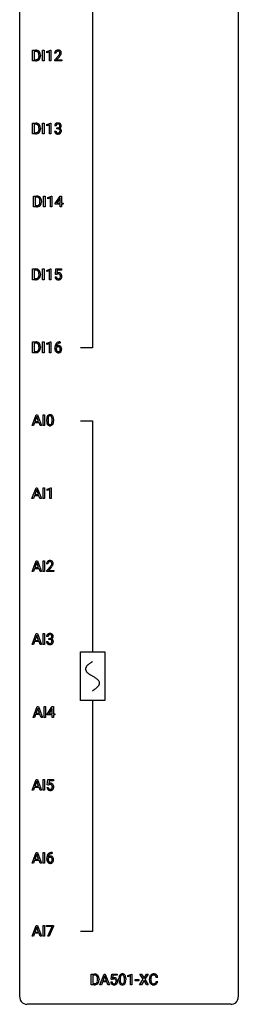
# Model space of a CAD drawing. Extents: x 3 to 27, y -3 to 212.
# Drawn here: x 3 to 27, y -3 to 104 of the extents above; entities that cross this region are included whole.
import ezdxf

# ---------------------------------------------------------------- set-up
doc = ezdxf.new("R2010")
doc.units = 0
for name, color, linetype in [('DEFAULT_255_1_234', 255, 'CONTINUOUS'), ('DEFAULT_255_2_778', 255, 'CONTINUOUS'), ('DEFAULT_255_2_778_1', 255, 'CONTINUOUS')]:
    doc.layers.add(name, color=color, linetype=linetype)

msp = doc.modelspace()

# ---------------------------------------------------------------- linework, layer by layer
at = {"layer": 'DEFAULT_255_1_234'}
for p, q in [((4.19, 99.89), (4.19, 101.06)), ((4.19, 101.06), (4.52, 101.06)), ((4.53, 100.93), (4.35, 100.93)), ((4.35, 100.93), (4.35, 100.02)), ((5.28, 99.89), (5.28, 101.06)), ((5.28, 101.06), (5.44, 101.06)), ((5.44, 101.06), (5.44, 99.89)), ((5.72, 100.91), (6.15, 101.07)), ((5.72, 100.77), (5.72, 100.91)), ((6.02, 100.88), (5.72, 100.77)), ((6.02, 99.89), (6.02, 100.88)), ((6.15, 101.07), (6.17, 101.07)), ((6.17, 101.07), (6.17, 99.89)), ((4.52, 99.89), (4.19, 99.89)), ((4.35, 100.02), (4.51, 100.02)), ((4.89, 100.44), (4.89, 100.51)), ((5.04, 100.51), (5.04, 100.44)), ((5.44, 99.89), (5.28, 99.89)), ((6.17, 99.89), (6.02, 99.89)), ((6.73, 100.72), (6.58, 100.72)), ((6.6, 100), (7.01, 100.45)), ((6.6, 99.89), (6.6, 100)), ((7.37, 99.89), (6.6, 99.89)), ((7.1, 100.35), (6.78, 100.01)), ((6.78, 100.01), (7.37, 100.01)), ((7.37, 100.01), (7.37, 99.89)), ((4.19, 91.95), (4.19, 93.12)), ((4.19, 93.12), (4.52, 93.12)), ((4.53, 93), (4.35, 93)), ((4.35, 93), (4.35, 92.08)), ((4.89, 92.51), (4.89, 92.57)), ((5.04, 92.58), (5.04, 92.5)), ((5.28, 91.95), (5.28, 93.12)), ((5.28, 93.12), (5.44, 93.12)), ((5.44, 93.12), (5.44, 91.95)), ((5.72, 92.97), (6.15, 93.13)), ((5.72, 92.83), (5.72, 92.97)), ((6.02, 92.94), (5.72, 92.83)), ((6.02, 91.95), (6.02, 92.94)), ((6.15, 93.13), (6.17, 93.13)), ((6.17, 93.13), (6.17, 91.95)), ((6.58, 92.26), (6.73, 92.26)), ((6.74, 92.82), (6.59, 92.82)), ((6.82, 92.49), (6.82, 92.61)), ((6.82, 92.61), (6.93, 92.61)), ((6.93, 92.49), (6.82, 92.49)), ((4.52, 91.95), (4.19, 91.95)), ((4.35, 92.08), (4.51, 92.08)), ((5.44, 91.95), (5.28, 91.95)), ((6.17, 91.95), (6.02, 91.95)), ((4.3, 84.02), (4.3, 85.18)), ((4.3, 85.18), (4.63, 85.18)), ((4.63, 85.06), (4.45, 85.06)), ((4.45, 85.06), (4.45, 84.14)), ((5.39, 84.02), (5.39, 85.18)), ((5.39, 85.18), (5.54, 85.18)), ((5.54, 85.18), (5.54, 84.02)), ((5.83, 85.03), (6.25, 85.19)), ((5.83, 84.9), (5.83, 85.03)), ((6.13, 85.01), (5.83, 84.9)), ((6.13, 84.02), (6.13, 85.01)), ((6.25, 85.19), (6.27, 85.19)), ((6.27, 85.19), (6.27, 84.02)), ((6.66, 84.37), (7.18, 85.18)), ((7.17, 84.95), (6.82, 84.41)), ((7.19, 84.98), (7.17, 84.95)), ((7.18, 85.18), (7.34, 85.18)), ((7.19, 84.41), (7.19, 84.98)), ((7.34, 85.18), (7.34, 84.41)), ((4.62, 84.02), (4.3, 84.02)), ((4.45, 84.14), (4.62, 84.14)), ((4.99, 84.57), (4.99, 84.64)), ((5.14, 84.64), (5.14, 84.56)), ((5.54, 84.02), (5.39, 84.02)), ((6.27, 84.02), (6.13, 84.02)), ((6.66, 84.29), (6.66, 84.37)), ((7.19, 84.29), (6.66, 84.29)), ((6.82, 84.41), (7.19, 84.41)), ((7.19, 84.02), (7.19, 84.29)), ((7.34, 84.02), (7.19, 84.02)), ((7.34, 84.41), (7.5, 84.41)), ((7.5, 84.29), (7.34, 84.29)), ((7.34, 84.29), (7.34, 84.02)), ((7.5, 84.41), (7.5, 84.29)), ((4.19, 76.08), (4.19, 77.25)), ((4.19, 77.25), (4.52, 77.25)), ((5.28, 76.08), (5.28, 77.25)), ((5.28, 77.25), (5.44, 77.25)), ((5.44, 77.25), (5.44, 76.08)), ((5.72, 77.09), (6.15, 77.25)), ((6.15, 77.25), (6.17, 77.25)), ((6.17, 77.25), (6.17, 76.08)), ((6.67, 76.66), (6.73, 77.25)), ((6.73, 77.25), (7.33, 77.25)), ((7.33, 77.25), (7.33, 77.11)), ((4.53, 77.12), (4.35, 77.12)), ((4.35, 77.12), (4.35, 76.2)), ((4.35, 76.2), (4.51, 76.2)), ((4.89, 76.63), (4.89, 76.7)), ((5.04, 76.7), (5.04, 76.63)), ((5.72, 76.96), (5.72, 77.09)), ((6.02, 77.07), (5.72, 76.96)), ((6.02, 76.08), (6.02, 77.07)), ((6.63, 76.39), (6.77, 76.39)), ((6.79, 76.63), (6.67, 76.66)), ((6.83, 76.67), (6.79, 76.63)), ((6.86, 77.11), (6.82, 76.79)), ((7.33, 77.11), (6.86, 77.11)), ((4.52, 76.08), (4.19, 76.08)), ((5.44, 76.08), (5.28, 76.08)), ((6.17, 76.08), (6.02, 76.08)), ((4.19, 68.14), (4.19, 69.31)), ((4.19, 69.31), (4.52, 69.31)), ((4.53, 69.18), (4.35, 69.18)), ((4.35, 69.18), (4.35, 68.27)), ((4.89, 68.69), (4.89, 68.76)), ((5.04, 68.76), (5.04, 68.69)), ((5.28, 68.14), (5.28, 69.31)), ((5.28, 69.31), (5.44, 69.31)), ((5.44, 69.31), (5.44, 68.14)), ((5.72, 69.16), (6.15, 69.32)), ((5.72, 69.02), (5.72, 69.16)), ((6.02, 69.13), (5.72, 69.02)), ((6.02, 68.14), (6.02, 69.13)), ((6.15, 69.32), (6.17, 69.32)), ((6.17, 69.32), (6.17, 68.14)), ((6.61, 68.59), (6.61, 68.64)), ((6.76, 68.62), (6.76, 68.57)), ((7.16, 69.31), (7.19, 69.31)), ((7.19, 69.18), (7.16, 69.18)), ((7.19, 69.31), (7.19, 69.18)), ((4.52, 68.14), (4.19, 68.14)), ((4.35, 68.27), (4.51, 68.27)), ((5.44, 68.14), (5.28, 68.14)), ((6.17, 68.14), (6.02, 68.14)), ((4.13, 60.2), (4.58, 61.37)), ((4.64, 61.18), (4.44, 60.64)), ((4.58, 61.37), (4.71, 61.37)), ((4.84, 60.64), (4.64, 61.18)), ((4.71, 61.37), (5.16, 60.2)), ((5.33, 60.2), (5.33, 61.37)), ((5.33, 61.37), (5.48, 61.37)), ((5.48, 61.37), (5.48, 60.2)), ((4.29, 60.2), (4.13, 60.2)), ((4.4, 60.51), (4.29, 60.2)), ((4.89, 60.51), (4.4, 60.51)), ((4.44, 60.64), (4.84, 60.64)), ((5, 60.2), (4.89, 60.51)), ((5.16, 60.2), (5, 60.2)), ((5.48, 60.2), (5.33, 60.2)), ((5.72, 60.68), (5.72, 60.88)), ((5.87, 60.92), (5.87, 60.68)), ((6.31, 60.66), (6.31, 60.9)), ((6.46, 60.89), (6.46, 60.7)), ((4.12, 52.27), (4.57, 53.43)), ((4.39, 52.57), (4.28, 52.27)), ((4.88, 52.57), (4.39, 52.57)), ((4.64, 53.24), (4.44, 52.7)), ((4.44, 52.7), (4.83, 52.7)), ((4.57, 53.43), (4.7, 53.43)), ((4.83, 52.7), (4.64, 53.24)), ((4.7, 53.43), (5.15, 52.27)), ((4.99, 52.27), (4.88, 52.57)), ((5.32, 52.27), (5.32, 53.43)), ((5.32, 53.43), (5.47, 53.43)), ((5.47, 53.43), (5.47, 52.27)), ((5.76, 53.28), (6.18, 53.44)), ((5.76, 53.15), (5.76, 53.28)), ((6.06, 53.26), (5.76, 53.15)), ((6.06, 52.27), (6.06, 53.26)), ((6.18, 53.44), (6.2, 53.44)), ((6.2, 53.44), (6.2, 52.27)), ((4.28, 52.27), (4.12, 52.27)), ((5.15, 52.27), (4.99, 52.27)), ((5.47, 52.27), (5.32, 52.27)), ((6.2, 52.27), (6.06, 52.27)), ((4.13, 44.33), (4.58, 45.5)), ((4.64, 45.31), (4.44, 44.76)), ((4.58, 45.5), (4.71, 45.5)), ((4.84, 44.76), (4.64, 45.31)), ((4.71, 45.5), (5.16, 44.33)), ((5.33, 44.33), (5.33, 45.5)), ((5.33, 45.5), (5.48, 45.5)), ((5.48, 45.5), (5.48, 44.33)), ((5.85, 45.15), (5.7, 45.15)), ((4.29, 44.33), (4.13, 44.33)), ((4.4, 44.63), (4.29, 44.33)), ((4.89, 44.63), (4.4, 44.63)), ((4.44, 44.76), (4.84, 44.76)), ((5, 44.33), (4.89, 44.63)), ((5.16, 44.33), (5, 44.33)), ((5.48, 44.33), (5.33, 44.33)), ((5.72, 44.43), (6.13, 44.88)), ((5.72, 44.33), (5.72, 44.43)), ((6.49, 44.33), (5.72, 44.33)), ((6.22, 44.79), (5.9, 44.45)), ((5.9, 44.45), (6.49, 44.45)), ((6.49, 44.45), (6.49, 44.33)), ((4.13, 36.39), (4.58, 37.56)), ((4.58, 37.56), (4.71, 37.56)), ((4.71, 37.56), (5.16, 36.39)), ((5.33, 36.39), (5.33, 37.56)), ((5.33, 37.56), (5.48, 37.56)), ((5.48, 37.56), (5.48, 36.39)), ((4.4, 36.7), (4.29, 36.39)), ((4.89, 36.7), (4.4, 36.7)), ((4.64, 37.37), (4.44, 36.82)), ((4.44, 36.82), (4.84, 36.82)), ((4.84, 36.82), (4.64, 37.37)), ((5, 36.39), (4.89, 36.7)), ((5.7, 36.7), (5.85, 36.7)), ((5.86, 37.25), (5.71, 37.25)), ((5.94, 36.93), (5.94, 37.05)), ((5.94, 37.05), (6.05, 37.05)), ((6.05, 36.93), (5.94, 36.93)), ((4.29, 36.39), (4.13, 36.39)), ((5.16, 36.39), (5, 36.39)), ((5.48, 36.39), (5.33, 36.39)), ((4.23, 28.45), (4.68, 29.62)), ((4.75, 29.43), (4.55, 28.89)), ((4.68, 29.62), (4.82, 29.62)), ((4.95, 28.89), (4.75, 29.43)), ((4.82, 29.62), (5.26, 28.45)), ((5.43, 28.45), (5.43, 29.62)), ((5.43, 29.62), (5.59, 29.62)), ((5.59, 29.62), (5.59, 28.45)), ((5.78, 28.81), (6.3, 29.62)), ((6.29, 29.39), (5.94, 28.85)), ((6.31, 29.42), (6.29, 29.39)), ((6.3, 29.62), (6.46, 29.62)), ((6.31, 28.85), (6.31, 29.42)), ((6.46, 29.62), (6.46, 28.85)), ((4.39, 28.45), (4.23, 28.45)), ((4.5, 28.76), (4.39, 28.45)), ((4.99, 28.76), (4.5, 28.76)), ((4.55, 28.89), (4.95, 28.89)), ((5.11, 28.45), (4.99, 28.76)), ((5.26, 28.45), (5.11, 28.45)), ((5.59, 28.45), (5.43, 28.45)), ((5.78, 28.72), (5.78, 28.81)), ((6.31, 28.72), (5.78, 28.72)), ((5.94, 28.85), (6.31, 28.85)), ((6.31, 28.45), (6.31, 28.72)), ((6.46, 28.45), (6.31, 28.45)), ((6.46, 28.85), (6.62, 28.85)), ((6.62, 28.72), (6.46, 28.72)), ((6.46, 28.72), (6.46, 28.45)), ((6.62, 28.85), (6.62, 28.72)), ((4.13, 20.52), (4.58, 21.68)), ((4.64, 21.49), (4.44, 20.95)), ((4.58, 21.68), (4.71, 21.68)), ((4.84, 20.95), (4.64, 21.49)), ((4.71, 21.68), (5.16, 20.52)), ((5.33, 20.52), (5.33, 21.68)), ((5.33, 21.68), (5.48, 21.68)), ((5.48, 21.68), (5.48, 20.52)), ((5.79, 21.1), (5.85, 21.68)), ((5.85, 21.68), (6.45, 21.68)), ((5.98, 21.55), (5.94, 21.23)), ((6.45, 21.55), (5.98, 21.55)), ((6.45, 21.68), (6.45, 21.55)), ((4.29, 20.52), (4.13, 20.52)), ((4.4, 20.82), (4.29, 20.52)), ((4.89, 20.82), (4.4, 20.82)), ((4.44, 20.95), (4.84, 20.95)), ((5, 20.52), (4.89, 20.82)), ((5.16, 20.52), (5, 20.52)), ((5.48, 20.52), (5.33, 20.52)), ((5.75, 20.82), (5.89, 20.82)), ((5.91, 21.07), (5.79, 21.1)), ((5.95, 21.1), (5.91, 21.07)), ((4.13, 12.58), (4.58, 13.75)), ((4.4, 12.88), (4.29, 12.58)), ((4.89, 12.88), (4.4, 12.88)), ((4.64, 13.56), (4.44, 13.01)), ((4.44, 13.01), (4.84, 13.01)), ((4.58, 13.75), (4.71, 13.75)), ((4.84, 13.01), (4.64, 13.56)), ((4.71, 13.75), (5.16, 12.58)), ((5, 12.58), (4.89, 12.88)), ((5.33, 12.58), (5.33, 13.75)), ((5.33, 13.75), (5.48, 13.75)), ((5.48, 13.75), (5.48, 12.58)), ((5.73, 13.02), (5.73, 13.08)), ((5.88, 13.06), (5.88, 13.01)), ((6.28, 13.75), (6.31, 13.75)), ((6.31, 13.62), (6.28, 13.62)), ((6.31, 13.75), (6.31, 13.62)), ((4.29, 12.58), (4.13, 12.58)), ((5.16, 12.58), (5, 12.58)), ((5.48, 12.58), (5.33, 12.58)), ((4.13, 4.64), (4.58, 5.81)), ((4.64, 5.62), (4.44, 5.07)), ((4.58, 5.81), (4.71, 5.81)), ((4.84, 5.07), (4.64, 5.62)), ((4.71, 5.81), (5.16, 4.64)), ((5.33, 4.64), (5.33, 5.81)), ((5.33, 5.81), (5.48, 5.81)), ((5.48, 5.81), (5.48, 4.64)), ((5.69, 5.69), (5.69, 5.81)), ((5.69, 5.81), (6.48, 5.81)), ((6.32, 5.69), (5.69, 5.69)), ((5.84, 4.64), (6.32, 5.69)), ((6.48, 5.73), (5.99, 4.64)), ((6.48, 5.81), (6.48, 5.73)), ((4.29, 4.64), (4.13, 4.64)), ((4.4, 4.95), (4.29, 4.64)), ((4.89, 4.95), (4.4, 4.95)), ((4.44, 5.07), (4.84, 5.07)), ((5, 4.64), (4.89, 4.95)), ((5.16, 4.64), (5, 4.64)), ((5.48, 4.64), (5.33, 4.64)), ((5.99, 4.64), (5.84, 4.64)), ((10.57, -0.65), (10.57, 0.52)), ((10.57, 0.52), (10.9, 0.52)), ((10.91, 0.39), (10.73, 0.39)), ((10.73, 0.39), (10.73, -0.53)), ((11.52, -0.65), (11.97, 0.52)), ((12.04, 0.33), (11.84, -0.22)), ((11.97, 0.52), (12.1, 0.52)), ((12.24, -0.22), (12.04, 0.33)), ((12.1, 0.52), (12.55, -0.65)), ((12.74, -0.06), (12.8, 0.52)), ((12.8, 0.52), (13.4, 0.52)), ((12.92, 0.38), (12.89, 0.06)), ((13.4, 0.38), (12.92, 0.38)), ((13.4, 0.52), (13.4, 0.38)), ((13.59, -0.17), (13.59, 0.03)), ((13.74, 0.06), (13.74, -0.18)), ((14.18, -0.19), (14.18, 0.05)), ((14.33, 0.04), (14.33, -0.15)), ((14.56, 0.36), (14.98, 0.52)), ((14.56, 0.23), (14.56, 0.36)), ((14.86, 0.34), (14.56, 0.23)), ((14.86, -0.65), (14.86, 0.34)), ((14.98, 0.52), (15.01, 0.52)), ((15.01, 0.52), (15.01, -0.65)), ((16.22, -0.06), (15.85, 0.52)), ((15.85, 0.52), (16.03, 0.52)), ((16.03, 0.52), (16.32, 0.07)), ((16.32, 0.07), (16.6, 0.52)), ((16.78, 0.52), (16.41, -0.06)), ((16.6, 0.52), (16.78, 0.52)), ((17.81, 0.14), (17.65, 0.14)), ((10.9, -0.65), (10.57, -0.65)), ((10.73, -0.53), (10.89, -0.53)), ((11.27, -0.1), (11.27, -0.03)), ((11.42, -0.03), (11.42, -0.1)), ((11.68, -0.65), (11.52, -0.65)), ((11.79, -0.35), (11.68, -0.65)), ((12.28, -0.35), (11.79, -0.35)), ((11.84, -0.22), (12.24, -0.22)), ((12.39, -0.65), (12.28, -0.35)), ((12.55, -0.65), (12.39, -0.65)), ((12.7, -0.34), (12.84, -0.34)), ((12.86, -0.1), (12.74, -0.06)), ((12.9, -0.06), (12.86, -0.1)), ((15.01, -0.65), (14.86, -0.65)), ((15.37, -0.22), (15.37, -0.09)), ((15.37, -0.09), (15.77, -0.09)), ((15.77, -0.22), (15.37, -0.22)), ((15.77, -0.09), (15.77, -0.22)), ((15.84, -0.65), (16.22, -0.06)), ((16.03, -0.65), (15.84, -0.65)), ((16.32, -0.2), (16.03, -0.65)), ((16.6, -0.65), (16.32, -0.2)), ((16.41, -0.06), (16.79, -0.65)), ((16.79, -0.65), (16.6, -0.65)), ((16.9, -0.12), (16.9, -0.01)), ((17.06, -0.01), (17.06, -0.13)), ((17.65, -0.28), (17.81, -0.28))]:
    msp.add_line(p, q, dxfattribs=at)
for centre, radius, start, end in [((4.53, 100.47), 0.587, 75.4101, 90.3804), ((4.53, 100.48), 0.457, 79.2152, 89.7446), ((4.56, 100.62), 0.308, 40.384, 80.1431), ((4.55, 100.57), 0.488, 60.1456, 75.1888), ((4.57, 100.6), 0.456, 26.5254, 60.1451), ((4.53, 100.6), 0.341, 26.5777, 40.1532), ((4.44, 100.56), 0.443, 9.6572, 26.1933), ((4.45, 100.54), 0.583, 7.403, 26.8321), ((6.99, 100.72), 0.407, 163.2879, 180.5582), ((6.91, 100.74), 0.324, 133.4541, 162.947), ((6.93, 100.72), 0.35, 100.7869, 133.4384), ((7.04, 100.72), 0.312, 165.9093, 178.8684), ((6.94, 100.75), 0.208, 136.1757, 166.3675), ((6.93, 100.76), 0.192, 129.7279, 135.7542), ((6.94, 100.74), 0.207, 102.1739, 129.2062), ((6.96, 100.57), 0.508, 89.6605, 101.3704), ((6.96, 100.64), 0.313, 89.5461, 102.5419), ((6.97, 100.57), 0.502, 78.2171, 90.413), ((6.96, 100.69), 0.259, 82.1602, 90.1506), ((6.98, 100.77), 0.184, 43.4415, 83.1661), ((7, 100.74), 0.336, 55.9268, 78.4889), ((6.97, 100.76), 0.195, 16.1715, 43.5284), ((6.92, 100.75), 0.248, 359.4866, 15.934), ((6.9, 100.74), 0.269, 353.2249, 0.0169), ((7.02, 100.77), 0.297, 47.9292, 55.4054), ((7.03, 100.78), 0.283, 4.3348, 48.0561), ((6.97, 100.77), 0.35, 337.8914, 358.9968), ((6.92, 100.76), 0.393, 359.9252, 5.5968), ((4.51, 100.48), 0.46, 269.497, 284.0205), ((4.51, 100.57), 0.679, 270.4444, 278.4511), ((4.54, 100.42), 0.527, 278.1072, 299.034), ((4.55, 100.34), 0.319, 283.77, 318.1555), ((4.52, 100.37), 0.361, 318.7416, 343.6874), ((4.57, 100.35), 0.449, 299.2532, 333.4571), ((4.34, 100.42), 0.55, 343.3325, 355.8549), ((4.2, 100.52), 0.683, 359.6455, 9.8608), ((4.13, 100.44), 0.761, 355.4989, 0.0792), ((4.48, 100.4), 0.559, 333.0707, 348.7182), ((4.31, 100.44), 0.728, 348.7289, 0.3012), ((4.29, 100.51), 0.744, 0.1605, 7.7176), ((7.13, 100.72), 0.398, 178.4382, 180.0084), ((5.66, 101.64), 1.8, 318.5132, 320.7828), ((6.19, 101.21), 1.12, 320.7373, 323.9737), ((6.58, 100.93), 0.635, 323.8962, 328.6421), ((5.91, 101.45), 1.61, 317.2587, 319.9046), ((6.79, 100.8), 0.395, 328.8299, 331.7899), ((6.89, 100.75), 0.282, 331.4255, 352.9365), ((6.3, 101.13), 1.11, 319.6473, 327.0958), ((6.7, 100.87), 0.641, 326.9135, 338.3505), ((4.53, 92.54), 0.587, 75.4101, 90.3804), ((4.53, 92.54), 0.457, 79.2152, 89.7446), ((4.56, 92.68), 0.308, 40.384, 80.1431), ((4.55, 92.4), 0.319, 283.77, 318.1555), ((4.55, 92.63), 0.488, 60.1456, 75.1888), ((4.57, 92.66), 0.456, 26.5254, 60.1451), ((4.53, 92.66), 0.341, 26.5777, 40.1532), ((4.52, 92.43), 0.361, 318.7416, 343.6874), ((4.57, 92.41), 0.449, 299.2532, 333.4571), ((4.44, 92.62), 0.443, 9.6572, 26.1933), ((4.34, 92.48), 0.55, 343.3325, 355.8549), ((4.2, 92.58), 0.683, 359.6455, 9.8608), ((4.13, 92.5), 0.761, 355.4989, 0.0792), ((4.45, 92.6), 0.583, 7.403, 26.8321), ((4.48, 92.47), 0.559, 333.0707, 348.7182), ((4.31, 92.5), 0.728, 348.7289, 0.3012), ((4.29, 92.57), 0.744, 0.1605, 7.7176), ((6.98, 92.26), 0.396, 179.9755, 183.2323), ((6.87, 92.25), 0.291, 181.8183, 229.6455), ((6.9, 92.82), 0.31, 155.3484, 180.7485), ((6.9, 92.82), 0.307, 131.5745, 154.4798), ((6.93, 92.79), 0.352, 96.9875, 131.9691), ((6.96, 92.26), 0.229, 179.4465, 196.2869), ((6.93, 92.83), 0.183, 133.8349, 173.5344), ((7, 92.82), 0.257, 172.5097, 180.1367), ((6.91, 92.25), 0.179, 196.5661, 227.7059), ((6.93, 92.82), 0.191, 103.2932, 133.5619), ((6.95, 92.66), 0.478, 89.8596, 97.7825), ((6.95, 92.74), 0.273, 89.5325, 103.5319), ((6.93, 92.95), 0.339, 270.492, 281.8952), ((6.93, 92.03), 0.456, 84.0193, 89.3331), ((6.96, 92.63), 0.504, 78.3655, 90.4132), ((6.96, 92.72), 0.301, 76.1117, 90.7026), ((6.94, 92.17), 0.319, 71.901, 84.3554), ((6.95, 92.84), 0.226, 281.6692, 301.2943), ((7, 92.85), 0.157, 13.9577, 77.6713), ((6.98, 92.28), 0.207, 49.5089, 72.1836), ((6.99, 92.8), 0.334, 56.6229, 78.6387), ((6.97, 92.81), 0.191, 301.7833, 311.7545), ((6.98, 92.8), 0.177, 311.7324, 354.2802), ((7, 92.3), 0.176, 12.9498, 48.7551), ((6.99, 92.88), 0.357, 292.5402, 293.6925), ((7.02, 92.24), 0.331, 57.6435, 72.8625), ((6.99, 92.24), 0.182, 315.0728, 345.0431), ((7.01, 92.83), 0.297, 292.9802, 325.2392), ((6.86, 92.81), 0.297, 359.1805, 15.0453), ((6.91, 92.81), 0.251, 353.0938, 0.1181), ((6.91, 92.28), 0.265, 359.5048, 13.424), ((6.9, 92.27), 0.278, 344.5987, 357.927), ((7.01, 92.84), 0.291, 47.0254, 56.0854), ((6.81, 92.28), 0.367, 357.4749, 0.0231), ((7.06, 92.29), 0.263, 36.7249, 57.4698), ((7.02, 92.84), 0.287, 10.9208, 46.7778), ((7.02, 92.25), 0.297, 311.636, 343.7652), ((7, 92.84), 0.315, 325.2334, 332.8746), ((7.06, 92.3), 0.263, 8.0545, 36.3561), ((7.06, 92.81), 0.243, 332.355, 359.7179), ((6.88, 92.81), 0.427, 359.6364, 11.6087), ((6.94, 92.28), 0.389, 343.983, 0.5572), ((6.97, 92.28), 0.351, 359.8321, 8.587), ((4.51, 92.54), 0.46, 269.497, 284.0205), ((4.51, 92.63), 0.679, 270.4444, 278.4511), ((4.54, 92.48), 0.527, 278.1072, 299.034), ((6.92, 92.29), 0.354, 229.4223, 256.8556), ((6.93, 92.26), 0.203, 227.7652, 257.8763), ((6.95, 92.43), 0.496, 256.6829, 270.4412), ((6.95, 92.36), 0.3, 257.4584, 270.4266), ((6.96, 92.39), 0.329, 269.5962, 280.8789), ((6.96, 92.44), 0.5, 269.7286, 280.3856), ((6.98, 92.27), 0.212, 280.6346, 299.8596), ((6.99, 92.29), 0.354, 279.783, 311.6256), ((7, 92.24), 0.171, 300.3576, 314.5518), ((4.63, 84.6), 0.587, 75.4101, 90.3804), ((4.63, 84.6), 0.457, 79.2152, 89.7446), ((4.66, 84.75), 0.308, 40.384, 80.1431), ((4.66, 84.69), 0.488, 60.1456, 75.1888), ((4.67, 84.72), 0.456, 26.5254, 60.1451), ((4.64, 84.73), 0.341, 26.5777, 40.1532), ((4.55, 84.68), 0.443, 9.6572, 26.1933), ((4.31, 84.64), 0.683, 359.6455, 9.8608), ((4.56, 84.66), 0.583, 7.403, 26.8321), ((4.4, 84.64), 0.744, 0.1605, 7.7176), ((4.62, 84.6), 0.46, 269.497, 284.0205), ((4.62, 84.69), 0.679, 270.4444, 278.4511), ((4.64, 84.54), 0.527, 278.1072, 299.034), ((4.66, 84.47), 0.319, 283.77, 318.1555), ((4.62, 84.49), 0.361, 318.7416, 343.6874), ((4.68, 84.48), 0.449, 299.2532, 333.4571), ((4.44, 84.55), 0.55, 343.3325, 355.8549), ((4.23, 84.57), 0.761, 355.4989, 0.0792), ((4.58, 84.53), 0.559, 333.0707, 348.7182), ((4.42, 84.56), 0.728, 348.7289, 0.3012), ((4.53, 76.66), 0.587, 75.4101, 90.3804), ((4.55, 76.76), 0.488, 60.1456, 75.1888), ((4.57, 76.78), 0.456, 26.5254, 60.1451), ((4.51, 76.66), 0.46, 269.497, 284.0205), ((4.51, 76.76), 0.679, 270.4444, 278.4511), ((4.53, 76.66), 0.457, 79.2152, 89.7446), ((4.56, 76.81), 0.308, 40.384, 80.1431), ((4.54, 76.61), 0.527, 278.1072, 299.034), ((4.55, 76.53), 0.319, 283.77, 318.1555), ((4.53, 76.79), 0.341, 26.5777, 40.1532), ((4.52, 76.55), 0.361, 318.7416, 343.6874), ((4.57, 76.54), 0.449, 299.2532, 333.4571), ((4.44, 76.75), 0.443, 9.6572, 26.1933), ((4.34, 76.61), 0.55, 343.3325, 355.8549), ((4.2, 76.7), 0.683, 359.6455, 9.8608), ((4.13, 76.63), 0.761, 355.4989, 0.0792), ((4.45, 76.72), 0.583, 7.403, 26.8321), ((4.48, 76.59), 0.559, 333.0707, 348.7182), ((4.31, 76.62), 0.728, 348.7289, 0.3012), ((4.29, 76.7), 0.744, 0.1605, 7.7176), ((7.08, 76.42), 0.449, 184.9247, 194.4976), ((6.95, 76.39), 0.32, 193.7537, 228.5271), ((6.96, 76.4), 0.334, 228.9024, 256.3314), ((7.1, 76.43), 0.329, 187.3601, 198.6733), ((6.99, 76.39), 0.218, 198.4452, 217.7945), ((7.01, 76.47), 0.368, 93.7182, 120.2539), ((6.96, 76.37), 0.182, 218.2887, 228.5612), ((6.94, 76.53), 0.176, 114.1951, 127.3641), ((6.97, 76.38), 0.198, 228.9655, 258.1235), ((6.96, 76.47), 0.235, 98.9831, 113.8909), ((6.98, 76.35), 0.36, 89.6805, 99.1614), ((6.99, 76.47), 0.288, 257.7258, 270.4014), ((7.02, 76.39), 0.449, 89.966, 94.2496), ((6.98, 76.42), 0.293, 84.6958, 90.0676), ((7, 76.43), 0.244, 269.4204, 286.4209), ((7, 76.5), 0.211, 41.785, 85.9893), ((7.02, 76.45), 0.39, 73.8043, 90.5586), ((7.01, 76.37), 0.188, 286.7251, 320.6004), ((7.04, 76.39), 0.319, 281.8396, 316.5458), ((7.05, 76.54), 0.302, 41.3071, 73.543), ((6.97, 76.48), 0.241, 12.649, 41.6081), ((6.97, 76.4), 0.237, 320.6713, 344.5442), ((6.86, 76.44), 0.358, 344.2412, 356.7357), ((6.87, 76.45), 0.35, 359.5577, 12.9535), ((6.73, 76.45), 0.483, 356.3549, 0.05), ((7, 76.5), 0.356, 13.5076, 41.2174), ((7.03, 76.39), 0.326, 316.8171, 323.1493), ((7, 76.41), 0.36, 323.673, 348.1673), ((6.84, 76.46), 0.526, 1.1331, 13.8829), ((6.83, 76.45), 0.54, 347.8572, 0.4293), ((6.7, 76.45), 0.667, 359.9919, 1.5443), ((6.99, 76.52), 0.458, 256.2427, 270.4486), ((7, 76.54), 0.479, 269.577, 282.4215), ((4.53, 68.72), 0.587, 75.4101, 90.3804), ((4.53, 68.73), 0.457, 79.2152, 89.7446), ((4.56, 68.87), 0.308, 40.384, 80.1431), ((4.55, 68.82), 0.488, 60.1456, 75.1888), ((4.57, 68.85), 0.456, 26.5254, 60.1451), ((4.53, 68.85), 0.341, 26.5777, 40.1532), ((4.44, 68.81), 0.443, 9.6572, 26.1933), ((4.34, 68.67), 0.55, 343.3325, 355.8549), ((4.2, 68.77), 0.683, 359.6455, 9.8608), ((4.13, 68.69), 0.761, 355.4989, 0.0792), ((4.45, 68.79), 0.583, 7.403, 26.8321), ((4.31, 68.69), 0.728, 348.7289, 0.3012), ((4.29, 68.76), 0.744, 0.1605, 7.7176), ((7.83, 68.65), 1.21, 171.4525, 180.3159), ((7.27, 68.58), 0.655, 179.6345, 191.7836), ((7.39, 68.72), 0.768, 157.9803, 171.6247), ((7.17, 68.81), 0.53, 141.4298, 157.8541), ((7.1, 68.85), 0.451, 102.8716, 140.8565), ((6.99, 68.6), 0.303, 95.8331, 138.9955), ((7.45, 68.74), 0.687, 173.7811, 174.9255), ((6.98, 68.55), 0.23, 145.2975, 160.266), ((7.31, 68.76), 0.545, 161.285, 174.2077), ((7.14, 68.82), 0.369, 134.5303, 161.6211), ((7, 68.53), 0.252, 124.9745, 144.8959), ((6.99, 68.55), 0.237, 89.8751, 126.2072), ((7.13, 68.83), 0.35, 104.2855, 133.8629), ((7.02, 68.47), 0.433, 89.8754, 97.0544), ((6.99, 68.55), 0.235, 85.0141, 90.0513), ((7.17, 68.61), 0.703, 90.3778, 103.5869), ((7, 68.6), 0.184, 36.8251, 85.7416), ((7.02, 68.56), 0.349, 71.6408, 90.624), ((7.17, 68.68), 0.5, 90.6001, 104.5147), ((7.04, 68.61), 0.292, 39.6368, 71.019), ((6.96, 68.56), 0.241, 32.3035, 38.0827), ((6.93, 68.54), 0.276, 11.0482, 31.8146), ((6.8, 68.52), 0.407, 359.6214, 11.2839), ((6.97, 68.56), 0.376, 10.6587, 39.9044), ((6.82, 68.52), 0.535, 359.6826, 11.1326), ((4.51, 68.73), 0.46, 269.497, 284.0205), ((4.51, 68.82), 0.679, 270.4444, 278.4511), ((4.54, 68.67), 0.527, 278.1072, 299.034), ((4.55, 68.59), 0.319, 283.77, 318.1555), ((4.52, 68.62), 0.361, 318.7416, 343.6874), ((4.57, 68.6), 0.449, 299.2532, 333.4571), ((4.48, 68.65), 0.559, 333.0707, 348.7182), ((7.07, 68.54), 0.456, 191.4116, 218.6078), ((6.99, 68.46), 0.341, 218.1665, 245.8781), ((7.29, 68.57), 0.523, 179.6514, 190.2856), ((7.12, 68.53), 0.351, 190.0945, 207.5098), ((7.06, 68.51), 0.288, 207.9583, 216.3251), ((7.03, 68.48), 0.245, 215.7661, 232.5457), ((6.99, 68.48), 0.354, 246.914, 270.7437), ((6.99, 68.43), 0.183, 232.8005, 270.6606), ((6.99, 68.47), 0.219, 269.3554, 288.4744), ((6.99, 68.58), 0.457, 269.8874, 276.7918), ((7.01, 68.45), 0.325, 275.6342, 317.8248), ((7, 68.43), 0.183, 289.1833, 322.9684), ((6.94, 68.48), 0.261, 322.6008, 346.5182), ((6.82, 68.51), 0.38, 346.2582, 358.7742), ((6.72, 68.51), 0.482, 358.3755, 0.0098), ((6.98, 68.48), 0.367, 318.141, 347.6119), ((6.81, 68.52), 0.539, 347.2487, 0.4369), ((6.46, 60.94), 0.74, 164.3059, 173.9002), ((6.17, 61.02), 0.437, 148.7922, 164.5684), ((6.08, 61.07), 0.328, 144.5884, 148.1176), ((6.04, 61.1), 0.286, 101.6441, 144.5142), ((6.38, 60.97), 0.511, 163.3763, 172.1411), ((6.17, 61.03), 0.292, 149.4209, 163.6286), ((6.07, 61.1), 0.168, 105.7981, 149.7388), ((6.08, 60.93), 0.46, 89.5284, 102.582), ((6.09, 61.03), 0.237, 89.3807, 105.6763), ((6.09, 60.92), 0.464, 77.0438, 90.5081), ((6.09, 61), 0.263, 81.106, 90.2185), ((6.11, 61.09), 0.173, 30.7408, 82.4657), ((6.13, 61.09), 0.295, 48.2779, 77.4995), ((6.05, 61.06), 0.236, 24.2871, 31.3936), ((5.94, 61.01), 0.363, 12.0806, 23.8174), ((5.66, 60.95), 0.646, 4.8362, 12.2905), ((6.14, 61.1), 0.281, 36.3142, 47.6306), ((6.05, 61.04), 0.386, 18.2932, 35.6769), ((5.8, 60.96), 0.654, 8.0247, 18.5605), ((6.91, 60.88), 1.19, 173.7676, 180.2316), ((7.07, 60.7), 1.35, 180.7449, 181.151), ((6.79, 60.69), 1.07, 180.8976, 188.0056), ((6.4, 60.63), 0.673, 187.8816, 198.2347), ((6.15, 60.55), 0.41, 197.9694, 215.2624), ((6.05, 60.48), 0.287, 215.8618, 257.2789), ((6.71, 60.92), 0.844, 172.0259, 178.0703), ((7.02, 60.91), 1.15, 177.8632, 179.5044), ((6.91, 60.67), 1.04, 179.7996, 185.246), ((6.5, 60.64), 0.634, 185.1412, 193.008), ((6.24, 60.57), 0.363, 192.7898, 205.2508), ((6.14, 60.53), 0.248, 205.8005, 211.2538), ((6.08, 60.49), 0.185, 210.379, 238.4008), ((6.09, 60.63), 0.447, 256.6229, 270.5104), ((6.08, 60.5), 0.188, 239.6521, 265.9794), ((6.09, 60.56), 0.256, 265.1315, 270.0603), ((6.09, 60.53), 0.224, 269.3315, 287.2178), ((6.09, 60.65), 0.459, 269.5977, 281.6734), ((6.11, 60.48), 0.171, 287.7958, 329.0809), ((6.13, 60.48), 0.288, 280.5801, 324.9173), ((6.01, 60.54), 0.284, 328.6635, 343.3325), ((5.79, 60.61), 0.512, 343.0499, 351.9393), ((5.24, 60.91), 1.07, 359.809, 4.9408), ((5.45, 60.66), 0.862, 351.8069, 357.7959), ((5.12, 60.68), 1.19, 357.5872, 359.2678), ((6.1, 60.51), 0.334, 324.9352, 328.616), ((6, 60.56), 0.447, 329.2804, 344.7473), ((5.7, 60.64), 0.758, 344.4935, 353.9765), ((5.38, 60.89), 1.08, 1.1274, 8.1718), ((5.23, 60.7), 1.22, 353.8442, 0.2288), ((5.06, 60.88), 1.4, 0.5424, 1.3863), ((6.11, 45.16), 0.407, 163.2879, 180.5582), ((6.03, 45.18), 0.324, 133.4541, 162.947), ((6.05, 45.16), 0.35, 100.7869, 133.4384), ((6.16, 45.16), 0.312, 165.9093, 178.8684), ((6.25, 45.15), 0.398, 178.4382, 180.0084), ((6.06, 45.18), 0.208, 136.1757, 166.3675), ((6.05, 45.19), 0.192, 129.7279, 135.7542), ((6.06, 45.18), 0.207, 102.1739, 129.2062), ((6.08, 45), 0.508, 89.6605, 101.3704), ((6.08, 45.08), 0.313, 89.5461, 102.5419), ((6.09, 45.01), 0.502, 78.2171, 90.413), ((6.08, 45.13), 0.259, 82.1602, 90.1506), ((6.1, 45.21), 0.184, 43.4415, 83.1661), ((6.12, 45.17), 0.336, 55.9268, 78.4889), ((5.7, 45.36), 0.635, 323.8962, 328.6421), ((6.09, 45.2), 0.195, 16.1715, 43.5284), ((5.91, 45.24), 0.395, 328.8299, 331.7899), ((6, 45.19), 0.282, 331.4255, 352.9365), ((6.04, 45.18), 0.248, 359.4866, 15.934), ((6.02, 45.18), 0.269, 353.2249, 0.0169), ((6.14, 45.21), 0.297, 47.9292, 55.4054), ((6.15, 45.22), 0.283, 4.3348, 48.0561), ((5.81, 45.31), 0.641, 326.9135, 338.3505), ((6.09, 45.21), 0.35, 337.8914, 358.9968), ((6.04, 45.2), 0.393, 359.9252, 5.5968), ((4.78, 46.08), 1.8, 318.5132, 320.7828), ((5.31, 45.65), 1.12, 320.7373, 323.9737), ((5.03, 45.88), 1.61, 317.2587, 319.9046), ((5.42, 45.57), 1.11, 319.6473, 327.0958), ((6.05, 37.22), 0.352, 96.9875, 131.9691), ((6.07, 37.1), 0.478, 89.8596, 97.7825), ((6.08, 37.07), 0.504, 78.3655, 90.4132), ((6.11, 37.24), 0.334, 56.6229, 78.6387), ((6.13, 37.28), 0.291, 47.0254, 56.0854), ((6.1, 36.7), 0.396, 179.9755, 183.2323), ((5.99, 36.69), 0.291, 181.8183, 229.6455), ((6.02, 37.26), 0.31, 155.3484, 180.7485), ((6.02, 37.25), 0.307, 131.5745, 154.4798), ((6.04, 36.73), 0.354, 229.4223, 256.8556), ((6.08, 36.7), 0.229, 179.4465, 196.2869), ((6.05, 37.27), 0.183, 133.8349, 173.5344), ((6.12, 37.25), 0.257, 172.5097, 180.1367), ((6.03, 36.68), 0.179, 196.5661, 227.7059), ((6.05, 36.7), 0.203, 227.7652, 257.8763), ((6.05, 37.26), 0.191, 103.2932, 133.5619), ((6.07, 37.18), 0.273, 89.5325, 103.5319), ((6.07, 36.8), 0.3, 257.4584, 270.4266), ((6.05, 37.39), 0.339, 270.492, 281.8952), ((6.05, 36.47), 0.456, 84.0193, 89.3331), ((6.08, 37.15), 0.301, 76.1117, 90.7026), ((6.08, 36.82), 0.329, 269.5962, 280.8789), ((6.06, 36.61), 0.319, 71.901, 84.3554), ((6.07, 37.28), 0.226, 281.6692, 301.2943), ((6.1, 36.71), 0.212, 280.6346, 299.8596), ((6.12, 37.29), 0.157, 13.9577, 77.6713), ((6.1, 36.71), 0.207, 49.5089, 72.1836), ((6.11, 36.73), 0.354, 279.783, 311.6256), ((6.09, 37.25), 0.191, 301.7833, 311.7545), ((6.12, 36.67), 0.171, 300.3576, 314.5518), ((6.1, 37.24), 0.177, 311.7324, 354.2802), ((6.12, 36.74), 0.176, 12.9498, 48.7551), ((6.11, 37.32), 0.357, 292.5402, 293.6925), ((6.14, 36.67), 0.331, 57.6435, 72.8625), ((6.11, 36.68), 0.182, 315.0728, 345.0431), ((6.13, 37.27), 0.297, 292.9802, 325.2392), ((5.98, 37.25), 0.297, 359.1805, 15.0453), ((6.03, 37.25), 0.251, 353.0938, 0.1181), ((6.02, 36.71), 0.278, 344.5987, 357.927), ((6.03, 36.72), 0.265, 359.5048, 13.424), ((5.93, 36.71), 0.367, 357.4749, 0.0231), ((6.18, 36.73), 0.263, 36.7249, 57.4698), ((6.14, 37.28), 0.287, 10.9208, 46.7778), ((6.14, 36.69), 0.297, 311.636, 343.7652), ((6.12, 37.28), 0.315, 325.2334, 332.8746), ((6.18, 36.73), 0.263, 8.0545, 36.3561), ((6.18, 37.25), 0.243, 332.355, 359.7179), ((6, 37.25), 0.427, 359.6364, 11.6087), ((6.06, 36.71), 0.389, 343.983, 0.5572), ((6.09, 36.72), 0.351, 359.8321, 8.587), ((6.07, 36.87), 0.496, 256.6829, 270.4412), ((6.08, 36.87), 0.5, 269.7286, 280.3856), ((6.2, 20.86), 0.449, 184.9247, 194.4976), ((6.07, 20.83), 0.32, 193.7537, 228.5271), ((6.08, 20.84), 0.334, 228.9024, 256.3314), ((6.22, 20.87), 0.329, 187.3601, 198.6733), ((6.11, 20.83), 0.218, 198.4452, 217.7945), ((6.13, 20.91), 0.368, 93.7182, 120.2539), ((6.08, 20.81), 0.182, 218.2887, 228.5612), ((6.06, 20.96), 0.176, 114.1951, 127.3641), ((6.09, 20.82), 0.198, 228.9655, 258.1235), ((6.08, 20.91), 0.235, 98.9831, 113.8909), ((6.11, 20.96), 0.458, 256.2427, 270.4486), ((6.1, 20.79), 0.36, 89.6805, 99.1614), ((6.11, 20.91), 0.288, 257.7258, 270.4014), ((6.14, 20.83), 0.449, 89.966, 94.2496), ((6.1, 20.85), 0.293, 84.6958, 90.0676), ((6.12, 20.86), 0.244, 269.4204, 286.4209), ((6.12, 20.98), 0.479, 269.577, 282.4215), ((6.12, 20.93), 0.211, 41.785, 85.9893), ((6.14, 20.89), 0.39, 73.8043, 90.5586), ((6.13, 20.81), 0.188, 286.7251, 320.6004), ((6.16, 20.82), 0.319, 281.8396, 316.5458), ((6.17, 20.97), 0.302, 41.3071, 73.543), ((6.09, 20.91), 0.241, 12.649, 41.6081), ((6.09, 20.84), 0.237, 320.6713, 344.5442), ((5.98, 20.88), 0.358, 344.2412, 356.7357), ((5.99, 20.89), 0.35, 359.5577, 12.9535), ((5.85, 20.89), 0.483, 356.3549, 0.05), ((6.12, 20.94), 0.356, 13.5076, 41.2174), ((6.15, 20.83), 0.326, 316.8171, 323.1493), ((6.12, 20.84), 0.36, 323.673, 348.1673), ((5.96, 20.9), 0.526, 1.1331, 13.8829), ((5.95, 20.88), 0.54, 347.8572, 0.4293), ((5.82, 20.89), 0.667, 359.9919, 1.5443), ((6.95, 13.09), 1.21, 171.4525, 180.3159), ((6.39, 13.02), 0.655, 179.6345, 191.7836), ((6.51, 13.15), 0.768, 157.9803, 171.6247), ((6.19, 12.98), 0.456, 191.4116, 218.6078), ((6.28, 13.24), 0.53, 141.4298, 157.8541), ((6.22, 13.29), 0.451, 102.8716, 140.8565), ((6.11, 13.04), 0.303, 95.8331, 138.9955), ((6.57, 13.18), 0.687, 173.7811, 174.9255), ((6.1, 12.98), 0.23, 145.2975, 160.266), ((6.41, 13), 0.523, 179.6514, 190.2856), ((6.43, 13.2), 0.545, 161.285, 174.2077), ((6.24, 12.97), 0.351, 190.0945, 207.5098), ((6.26, 13.26), 0.369, 134.5303, 161.6211), ((6.12, 12.97), 0.252, 124.9745, 144.8959), ((6.11, 12.98), 0.237, 89.8751, 126.2072), ((6.25, 13.27), 0.35, 104.2855, 133.8629), ((6.14, 12.91), 0.433, 89.8754, 97.0544), ((6.11, 12.99), 0.235, 85.0141, 90.0513), ((6.29, 13.04), 0.703, 90.3778, 103.5869), ((6.12, 13.04), 0.184, 36.8251, 85.7416), ((6.14, 13), 0.349, 71.6408, 90.624), ((6.29, 13.12), 0.5, 90.6001, 104.5147), ((6.16, 13.05), 0.292, 39.6368, 71.019), ((6.08, 13), 0.241, 32.3035, 38.0827), ((6.05, 12.98), 0.276, 11.0482, 31.8146), ((5.94, 12.95), 0.38, 346.2582, 358.7742), ((5.92, 12.95), 0.407, 359.6214, 11.2839), ((5.84, 12.95), 0.482, 358.3755, 0.0098), ((6.09, 13), 0.376, 10.6587, 39.9044), ((5.94, 12.96), 0.535, 359.6826, 11.1326), ((5.93, 12.96), 0.539, 347.2487, 0.4369), ((6.11, 12.9), 0.341, 218.1665, 245.8781), ((6.18, 12.94), 0.288, 207.9583, 216.3251), ((6.15, 12.92), 0.245, 215.7661, 232.5457), ((6.11, 12.92), 0.354, 246.914, 270.7437), ((6.11, 12.87), 0.183, 232.8005, 270.6606), ((6.11, 12.9), 0.219, 269.3554, 288.4744), ((6.11, 13.02), 0.457, 269.8874, 276.7918), ((6.13, 12.89), 0.325, 275.6342, 317.8248), ((6.12, 12.87), 0.183, 289.1833, 322.9684), ((6.06, 12.92), 0.261, 322.6008, 346.5182), ((6.1, 12.92), 0.367, 318.141, 347.6119), ((10.91, -0.07), 0.587, 75.4101, 90.3804), ((10.91, -0.07), 0.457, 79.2152, 89.7446), ((10.94, 0.08), 0.308, 40.384, 80.1431), ((10.93, 0.03), 0.488, 60.1456, 75.1888), ((10.95, 0.05), 0.456, 26.5254, 60.1451), ((10.91, 0.06), 0.341, 26.5777, 40.1532), ((10.82, 0.02), 0.443, 9.6572, 26.1933), ((10.58, -0.03), 0.683, 359.6455, 9.8608), ((10.83, 0), 0.583, 7.403, 26.8321), ((10.68, -0.03), 0.744, 0.1605, 7.7176), ((13.07, -0.26), 0.368, 93.7182, 120.2539), ((13.08, -0.34), 0.449, 89.966, 94.2496), ((13.09, -0.28), 0.39, 73.8043, 90.5586), ((13.11, -0.19), 0.302, 41.3071, 73.543), ((13.07, -0.23), 0.356, 13.5076, 41.2174), ((14.78, 0.03), 1.19, 173.7676, 180.2316), ((14.33, 0.08), 0.74, 164.3059, 173.9002), ((14.04, 0.17), 0.437, 148.7922, 164.5684), ((13.95, 0.22), 0.328, 144.5884, 148.1176), ((13.91, 0.24), 0.286, 101.6441, 144.5142), ((14.58, 0.07), 0.844, 172.0259, 178.0703), ((14.89, 0.05), 1.15, 177.8632, 179.5044), ((14.25, 0.11), 0.511, 163.3763, 172.1411), ((14.04, 0.18), 0.292, 149.4209, 163.6286), ((13.94, 0.24), 0.168, 105.7981, 149.7388), ((13.95, 0.07), 0.46, 89.5284, 102.582), ((13.96, 0.17), 0.237, 89.3807, 105.6763), ((13.96, 0.07), 0.464, 77.0438, 90.5081), ((13.96, 0.15), 0.263, 81.106, 90.2185), ((13.98, 0.24), 0.173, 30.7408, 82.4657), ((14, 0.23), 0.295, 48.2779, 77.4995), ((13.92, 0.2), 0.236, 24.2871, 31.3936), ((13.81, 0.15), 0.363, 12.0806, 23.8174), ((13.53, 0.09), 0.646, 4.8362, 12.2905), ((13.11, 0.05), 1.07, 359.809, 4.9408), ((14.01, 0.25), 0.281, 36.3142, 47.6306), ((13.92, 0.19), 0.386, 18.2932, 35.6769), ((13.67, 0.1), 0.654, 8.0247, 18.5605), ((13.25, 0.04), 1.08, 1.1274, 8.1718), ((12.93, 0.03), 1.4, 0.5424, 1.3863), ((17.68, -0.01), 0.777, 169.5837, 180.2758), ((17.5, 0.03), 0.59, 155.0366, 169.6003), ((17.38, 0.08), 0.464, 136.7831, 155.2473), ((17.35, 0.12), 0.413, 121.7633, 136.4281), ((17.63, 0.02), 0.568, 162.9374, 174.6209), ((17.89, -0.01), 0.832, 174.342, 180.143), ((17.43, 0.08), 0.363, 143.0753, 163.1917), ((17.36, 0.09), 0.441, 95.646, 121.5491), ((17.36, 0.14), 0.267, 109.2998, 143.3038), ((17.37, 0.09), 0.32, 89.3452, 108.5745), ((17.37, -0.02), 0.553, 89.9242, 96.1378), ((17.38, -0.01), 0.541, 76.6779, 90.4563), ((17.38, -0.03), 0.438, 87.3815, 90.0241), ((17.38, 0.07), 0.332, 74.7009, 87.8124), ((17.41, 0.18), 0.221, 47.4372, 75.0698), ((17.42, 0.15), 0.378, 47.4858, 76.9287), ((17.41, 0.18), 0.224, 27.8167, 46.4008), ((17.3, 0.12), 0.349, 15.7653, 27.9411), ((17.1, 0.07), 0.556, 7.8892, 15.9239), ((17.4, 0.14), 0.395, 16.5424, 46.8933), ((17.24, 0.09), 0.564, 5.4072, 17.0365), ((10.89, -0.06), 0.46, 269.497, 284.0205), ((10.89, 0.03), 0.679, 270.4444, 278.4511), ((10.92, -0.12), 0.527, 278.1072, 299.034), ((10.93, -0.2), 0.319, 283.77, 318.1555), ((10.9, -0.18), 0.361, 318.7416, 343.6874), ((10.95, -0.19), 0.449, 299.2532, 333.4571), ((10.72, -0.12), 0.55, 343.3325, 355.8549), ((10.51, -0.1), 0.761, 355.4989, 0.0792), ((10.86, -0.14), 0.559, 333.0707, 348.7182), ((10.69, -0.11), 0.728, 348.7289, 0.3012), ((13.14, -0.31), 0.449, 184.9247, 194.4976), ((13.02, -0.34), 0.32, 193.7537, 228.5271), ((13.03, -0.33), 0.334, 228.9024, 256.3314), ((13.16, -0.3), 0.329, 187.3601, 198.6733), ((13.06, -0.34), 0.218, 198.4452, 217.7945), ((13.03, -0.36), 0.182, 218.2887, 228.5612), ((13, -0.2), 0.176, 114.1951, 127.3641), ((13.04, -0.35), 0.198, 228.9655, 258.1235), ((13.03, -0.26), 0.235, 98.9831, 113.8909), ((13.06, -0.21), 0.458, 256.2427, 270.4486), ((13.05, -0.38), 0.36, 89.6805, 99.1614), ((13.06, -0.26), 0.288, 257.7258, 270.4014), ((13.05, -0.31), 0.293, 84.6958, 90.0676), ((13.06, -0.3), 0.244, 269.4204, 286.4209), ((13.07, -0.19), 0.479, 269.577, 282.4215), ((13.06, -0.23), 0.211, 41.785, 85.9893), ((13.08, -0.36), 0.188, 286.7251, 320.6004), ((13.1, -0.34), 0.319, 281.8396, 316.5458), ((13.04, -0.25), 0.241, 12.649, 41.6081), ((13.04, -0.32), 0.237, 320.6713, 344.5442), ((12.93, -0.28), 0.35, 359.5577, 12.9535), ((12.92, -0.29), 0.358, 344.2412, 356.7357), ((12.8, -0.28), 0.483, 356.3549, 0.05), ((13.1, -0.34), 0.326, 316.8171, 323.1493), ((13.07, -0.32), 0.36, 323.673, 348.1673), ((12.91, -0.27), 0.526, 1.1331, 13.8829), ((12.89, -0.28), 0.54, 347.8572, 0.4293), ((12.76, -0.28), 0.667, 359.9919, 1.5443), ((14.94, -0.16), 1.35, 180.7449, 181.151), ((14.66, -0.17), 1.07, 180.8976, 188.0056), ((14.27, -0.22), 0.673, 187.8816, 198.2347), ((14.02, -0.31), 0.41, 197.9694, 215.2624), ((13.92, -0.37), 0.287, 215.8618, 257.2789), ((14.78, -0.18), 1.04, 179.7996, 185.246), ((14.37, -0.22), 0.634, 185.1412, 193.008), ((14.11, -0.28), 0.363, 192.7898, 205.2508), ((14, -0.33), 0.248, 205.8005, 211.2538), ((13.95, -0.36), 0.185, 210.379, 238.4008), ((13.96, -0.22), 0.447, 256.6229, 270.5104), ((13.95, -0.36), 0.188, 239.6521, 265.9794), ((13.96, -0.29), 0.256, 265.1315, 270.0603), ((13.96, -0.32), 0.224, 269.3315, 287.2178), ((13.96, -0.21), 0.459, 269.5977, 281.6734), ((13.98, -0.37), 0.171, 287.7958, 329.0809), ((14, -0.38), 0.288, 280.5801, 324.9173), ((13.88, -0.31), 0.284, 328.6635, 343.3325), ((13.66, -0.25), 0.512, 343.0499, 351.9393), ((13.32, -0.19), 0.862, 351.8069, 357.7959), ((12.99, -0.18), 1.19, 357.5872, 359.2678), ((13.97, -0.35), 0.334, 324.9352, 328.616), ((13.87, -0.29), 0.447, 329.2804, 344.7473), ((13.57, -0.21), 0.758, 344.4935, 353.9765), ((13.1, -0.16), 1.22, 353.8442, 0.2288), ((17.87, -0.12), 0.962, 179.9919, 181.5394), ((17.66, -0.13), 0.755, 181.1219, 193.8756), ((17.42, -0.19), 0.51, 193.548, 219.5757), ((17.34, -0.26), 0.401, 219.3627, 250.0612), ((17.8, -0.13), 0.739, 179.6818, 189.1505), ((17.55, -0.17), 0.486, 188.9911, 203.5773), ((17.44, -0.22), 0.369, 203.9077, 215.1312), ((17.35, -0.29), 0.252, 213.9072, 263.8849), ((17.36, -0.2), 0.467, 250.7885, 270.6489), ((17.36, -0.21), 0.332, 263.1759, 270.1031), ((17.36, -0.08), 0.456, 269.672, 279.0609), ((17.36, 0.06), 0.727, 270.0021, 270.3582), ((17.37, -0.09), 0.581, 269.9359, 282.8096), ((17.39, -0.25), 0.293, 278.875, 293.6347), ((17.41, -0.27), 0.394, 282.4333, 310.7514), ((17.42, -0.32), 0.211, 293.8553, 310.0519), ((17.42, -0.33), 0.206, 311.0647, 332.0108), ((17.3, -0.26), 0.342, 331.6589, 343.2879), ((17.1, -0.2), 0.558, 343.1446, 351.0106), ((16.94, -0.17), 0.715, 350.7157, 351.1602), ((17.41, -0.28), 0.384, 311.4559, 340.4422), ((17.26, -0.22), 0.551, 340.1774, 353.7814)]:
    msp.add_arc(centre, radius, start, end, dxfattribs=at)
at = {"layer": 'DEFAULT_255_2_778'}
for p, q in [((2.78, -1.98), (2.78, 210.74)), ((26.59, 210.74), (26.59, -1.98)), ((10.72, 129.51), (10.72, 68.66)), ((10.72, 68.66), (9.39, 68.66)), ((9.39, 60.72), (10.72, 60.72)), ((10.72, 60.72), (10.72, 35.59)), ((9.39, 35.59), (12.04, 35.59)), ((9.39, 30.29), (9.39, 35.59)), ((12.04, 35.59), (12.04, 30.29)), ((12.04, 30.29), (9.39, 30.29)), ((10.72, 30.29), (10.72, 5.16)), ((10.72, 5.16), (9.39, 5.16)), ((25.8, -2.78), (3.57, -2.78))]:
    msp.add_line(p, q, dxfattribs=at)
for centre, start, end in [((3.57, -1.99), 179.8524, 219.1642), ((25.8, -1.99), 309.4762, 0.1483), ((3.57, -1.99), 219.1282, 270.1454), ((25.8, -1.99), 269.8517, 309.5112)]:
    msp.add_arc(centre, 0.791, start, end, dxfattribs=at)
at = {"layer": 'DEFAULT_255_2_778_1'}
for centre, radius, start, end in [((11.92, 32.27), 2.55, 126.4327, 128.8877), ((12.31, 31.75), 3.2, 124.1856, 126.4339), ((12.75, 31.1), 3.98, 122.3408, 124.1947), ((13.19, 30.4), 4.82, 120.9443, 122.3518), ((10.34, 33.7), 0.391, 164.322, 179.8083), ((10.36, 33.71), 0.412, 180.9499, 213.8112), ((10.44, 33.67), 0.496, 153.7706, 164.3485), ((10.6, 33.6), 0.665, 145.8787, 153.8146), ((10.64, 33.88), 0.736, 212.8271, 224.2585), ((10.79, 33.47), 0.902, 139.9302, 145.926), ((11.03, 33.27), 1.21, 135.3894, 139.9687), ((11.02, 34.25), 1.27, 224.1376, 231.4508), ((11.29, 33.02), 1.57, 131.8616, 135.4169), ((11.67, 35.05), 2.3, 231.3956, 236.1256), ((11.59, 32.68), 2.02, 128.8749, 131.8727), ((13.5, 37.8), 5.6, 236.2233, 239.1315), ((25.45, 57.53), 28.66, 238.8607, 239.0711), ((6.28, 25.43), 8.72, 57.2421, 59.4063), ((9.5, 30.46), 2.75, 52.8289, 57.079), ((10.28, 31.48), 1.47, 46.3042, 52.8597), ((10.71, 31.93), 0.842, 36.2174, 46.4091), ((10.99, 32.14), 0.492, 17.4004, 36.549), ((11.11, 32.18), 0.371, 0.0677, 16.7951), ((11.09, 32.18), 0.392, 343.8035, 359.7912), ((8.24, 35.48), 4.81, 300.9435, 302.3758), ((8.66, 34.82), 4.03, 302.3733, 303.9712), ((9.07, 34.21), 3.29, 303.9559, 306.1266), ((9.48, 33.66), 2.61, 306.1165, 308.73), ((9.83, 33.21), 2.04, 308.7231, 311.7471), ((10.14, 32.87), 1.58, 311.7299, 315.4671), ((10.4, 32.61), 1.21, 315.4578, 319.8038), ((10.63, 32.42), 0.911, 319.7561, 325.6976), ((10.83, 32.29), 0.675, 325.6601, 333.3123), ((10.98, 32.21), 0.503, 333.2506, 343.8466)]:
    msp.add_arc(centre, radius, start, end, dxfattribs=at)

doc.saveas('drawing.dxf')
